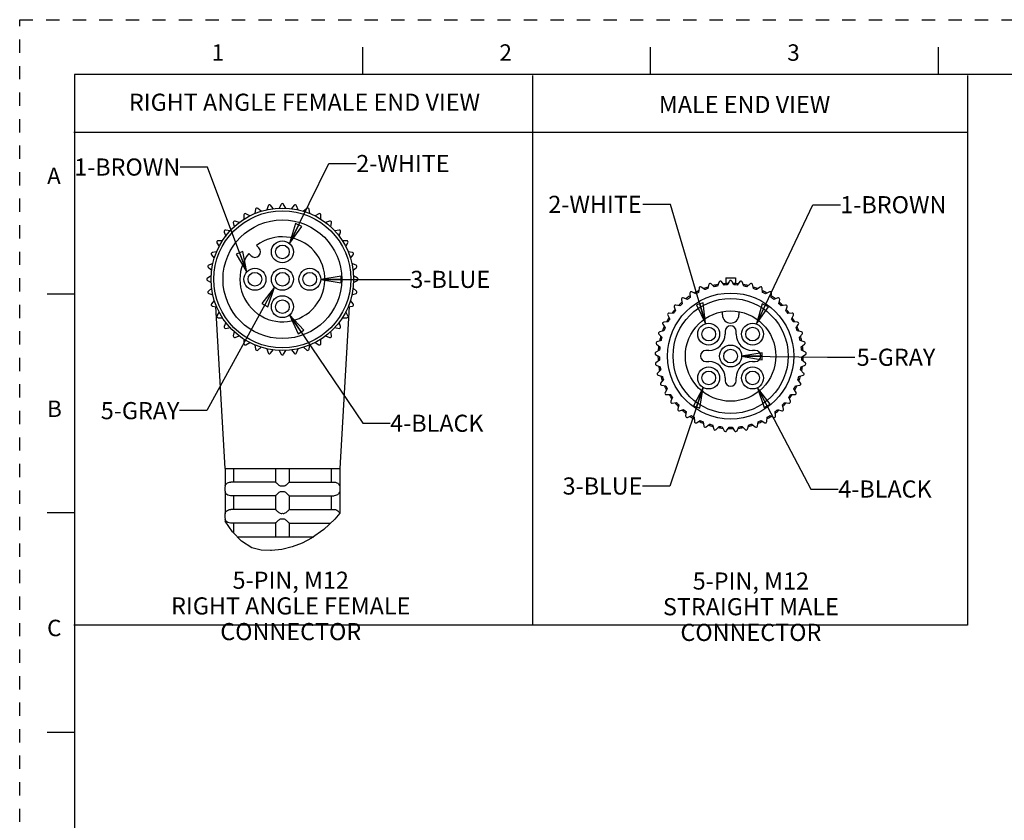
# Model space of a CAD drawing. Units: inches. Extents: x 0 to 22, y 0 to 17.
# Drawn here: x 0 to 9, y 9.7 to 17 of the extents above; entities that cross this region are included whole.
import ezdxf

# ---------------------------------------------------------------- set-up
doc = ezdxf.new("R2010")
doc.units = ezdxf.units.IN
doc.header["$LTSCALE"] = 1.21
doc.header["$MEASUREMENT"] = 0
doc.linetypes.add('HIDDEN', pattern=[0.2, 0.1, -0.1])
doc.layers.get('0').update_dxf_attribs({"linetype": 'CONTINUOUS'})
doc.layers.add('AXIS_PART', color=7, linetype='CONTINUOUS')
doc.layers.add('DEFAULT_2', color=8, linetype='HIDDEN')
doc.styles.get("Standard").update_dxf_attribs({"font": 'txt', "width": 0.8})
doc.styles.add('TEXTSTYLE_2', font='txt')
doc.dimstyles.get("Standard").update_dxf_attribs({"dimtxt": 0.15625, "dimasz": 0.1875, "dimexe": 0.18, "dimexo": 0.0625, "dimgap": 0.09, "dimtad": 0, "dimtih": 1, "dimtoh": 1, "dimzin": 4, "dimdsep": 46, "dimtxsty": 'STANDARD', "dimblk": 'CLOSED', "dimblk1": 'CLOSED', "dimblk2": 'CLOSED', "dimcen": 0.09, "dimadec": 0, "dimazin": 0, "dimtp": 0.05, "dimtm": 0.05, "dimtfac": 1, "dimtofl": 0, "dimtmove": 0, "dimatfit": 3, "dimldrblk": 'CLOSED', "dimfxl": 1, "dimtolj": 1, "dimtzin": 4, "dimarcsym": 0})

# ---------------------------------------------------------------- blocks, each defined once
blk = doc.blocks.new('_CLOSED')
at = {"color": 0, "linetype": 'BYBLOCK'}
for p, q in [((0, 0), (-1, 0.167)), ((-1, 0.167), (-1, -0.167)), ((-1, -0.167), (0, 0)), ((-1, 0), (0, 0))]:
    blk.add_line(p, q, dxfattribs=at)

msp = doc.modelspace()

# ---------------------------------------------------------------- linework, layer by layer
at = {"color": 7, "linetype": 'CONTINUOUS'}
for p, q in [((3.125, 16.75), (3.125, 16.5)), ((5.75, 16.75), (5.75, 16.5)), ((8.375, 16.75), (8.375, 16.5)), ((0.5, 16.5), (0.5, 0.5)), ((21.495, 16.5), (0.5, 16.5)), ((2.1516, 15.2703), (2.1447, 15.2311)), ((2.2024, 15.2521), (2.1719, 15.2777)), ((2.2662, 15.303), (2.2526, 15.2656)), ((2.3131, 15.2762), (2.2875, 15.3067)), ((2.3848, 15.3152), (2.3649, 15.2808)), ((2.4263, 15.2808), (2.4064, 15.3152)), ((2.5037, 15.3067), (2.4781, 15.2762)), ((2.5386, 15.2656), (2.525, 15.303)), ((2.6193, 15.2777), (2.5888, 15.2521)), ((2.6466, 15.2311), (2.6396, 15.2703)), ((2.0444, 15.2182), (2.0444, 15.1784)), ((2.0976, 15.2092), (2.0631, 15.2291)), ((2.7281, 15.2291), (2.6936, 15.2092)), ((2.7469, 15.1784), (2.7469, 15.2182)), ((1.9478, 15.1483), (1.9547, 15.1091)), ((2.0018, 15.1486), (1.9644, 15.1622)), ((2.8268, 15.1622), (2.7894, 15.1486)), ((2.8365, 15.1091), (2.8434, 15.1483)), ((1.8649, 15.0627), (1.8785, 15.0253)), ((1.918, 15.0724), (1.8788, 15.0793)), ((2.9124, 15.0793), (2.8732, 15.0724)), ((2.9127, 15.0253), (2.9264, 15.0627)), ((1.7981, 14.964), (1.818, 14.9295)), ((1.8487, 14.9827), (1.8089, 14.9827)), ((2.9823, 14.9827), (2.9425, 14.9827)), ((2.9733, 14.9295), (2.9932, 14.964)), ((1.7494, 14.8552), (1.775, 14.8247)), ((1.796, 14.8824), (1.7568, 14.8755)), ((3.0344, 14.8755), (2.9952, 14.8824)), ((3.0162, 14.8247), (3.0418, 14.8552)), ((1.7204, 14.7396), (1.7509, 14.714)), ((1.7615, 14.7745), (1.7241, 14.7609)), ((3.0671, 14.7609), (3.0297, 14.7745)), ((3.0404, 14.714), (3.0709, 14.7396)), ((1.7463, 14.6622), (1.7119, 14.6423)), ((3.0794, 14.6423), (3.0449, 14.6622)), ((6.4385, 14.6436), (6.4385, 14.5921)), ((6.4386, 14.6436), (6.5281, 14.6436)), ((6.5282, 14.6436), (6.5282, 14.5921)), ((1.7119, 14.6207), (1.7463, 14.6008)), ((1.7509, 14.549), (1.7204, 14.5234)), ((3.0709, 14.5234), (3.0404, 14.549)), ((3.0449, 14.6008), (3.0794, 14.6207)), ((6.1954, 14.5513), (6.1912, 14.5117)), ((6.2473, 14.5367), (6.2151, 14.5601)), ((6.2845, 14.5854), (6.2748, 14.5467)), ((6.3339, 14.5637), (6.3053, 14.5913)), ((6.3775, 14.6067), (6.3626, 14.5698)), ((6.4234, 14.5783), (6.3989, 14.6097)), ((6.4725, 14.6148), (6.4526, 14.5804)), ((6.5141, 14.5804), (6.4942, 14.6148)), ((6.5678, 14.6097), (6.5433, 14.5783)), ((6.6041, 14.5698), (6.5892, 14.6067)), ((6.6614, 14.5913), (6.6328, 14.5637)), ((6.6919, 14.5467), (6.6822, 14.5854)), ((6.7516, 14.5601), (6.7194, 14.5367)), ((6.7755, 14.5117), (6.7713, 14.5513)), ((0.25, 14.5), (0.5, 14.5)), ((1.7241, 14.5021), (1.7615, 14.4885)), ((3.0297, 14.4885), (3.0671, 14.5021)), ((6.0895, 14.4482), (6.0521, 14.4618)), ((6.1118, 14.5052), (6.1132, 14.4654)), ((6.1654, 14.498), (6.1302, 14.5167)), ((6.8365, 14.5167), (6.8014, 14.498)), ((6.8535, 14.4654), (6.8549, 14.5052)), ((6.9146, 14.4618), (6.8772, 14.4482)), ((1.775, 14.4383), (1.7494, 14.4078)), ((1.7568, 14.3875), (1.796, 14.3806)), ((2.9952, 14.3806), (3.0344, 14.3875)), ((3.0418, 14.4078), (3.0162, 14.4383)), ((5.968, 14.3806), (5.9803, 14.3427)), ((6.0214, 14.3884), (5.9825, 14.3967)), ((6.0356, 14.4479), (6.0425, 14.4087)), ((6.9242, 14.4087), (6.9312, 14.4479)), ((6.9842, 14.3967), (6.9453, 14.3884)), ((6.9864, 14.3427), (6.9987, 14.3806)), ((1.818, 14.3335), (1.7981, 14.299)), ((1.8089, 14.2802), (1.8487, 14.2802)), ((2.9425, 14.2802), (2.9823, 14.2802)), ((2.9932, 14.299), (2.9733, 14.3335)), ((5.9104, 14.3045), (5.9279, 14.2687)), ((5.9623, 14.3196), (5.9226, 14.3224)), ((6.4084, 14.3061), (6.4084, 14.3317)), ((6.5584, 14.3317), (6.5584, 14.3061)), ((7.0442, 14.3224), (7.0044, 14.3196)), ((7.0388, 14.2687), (7.0563, 14.3045)), ((1.8785, 14.2377), (1.8649, 14.2003)), ((1.8788, 14.1837), (1.918, 14.1906)), ((2.8732, 14.1906), (2.9124, 14.1837)), ((2.9264, 14.2003), (2.9127, 14.2377)), ((5.8641, 14.2211), (5.8863, 14.1881)), ((5.9133, 14.2433), (5.8735, 14.2406)), ((7.0932, 14.2406), (7.0534, 14.2433)), ((7.0804, 14.1881), (7.1026, 14.2211)), ((1.9547, 14.1539), (1.9478, 14.1147)), ((1.9644, 14.1008), (2.0018, 14.1144)), ((2.7894, 14.1144), (2.8268, 14.1008)), ((2.8434, 14.1147), (2.8365, 14.1539)), ((5.8297, 14.1321), (5.8564, 14.1025)), ((5.8754, 14.161), (5.8364, 14.1527)), ((6.4334, 14.1561), (6.4334, 14.1311)), ((6.5334, 14.1311), (6.5334, 14.1561)), ((7.1303, 14.1527), (7.0914, 14.161)), ((7.1103, 14.1025), (7.137, 14.1321)), ((2.0444, 14.0846), (2.0444, 14.0448)), ((2.0631, 14.0339), (2.0976, 14.0538)), ((2.1447, 14.0319), (2.1516, 13.9927)), ((2.1719, 13.9853), (2.2024, 14.0109)), ((2.5888, 14.0109), (2.6193, 13.9853)), ((2.6396, 13.9927), (2.6466, 14.0319)), ((2.6936, 14.0538), (2.7281, 14.0339)), ((2.7469, 14.0448), (2.7469, 14.0846)), ((5.8081, 14.0392), (5.8386, 14.0136)), ((5.8493, 14.0741), (5.8119, 14.0605)), ((7.1548, 14.0605), (7.1174, 14.0741)), ((7.1281, 14.0136), (7.1586, 14.0392)), ((2.2526, 13.9974), (2.2662, 13.96)), ((2.2875, 13.9563), (2.3131, 13.9868)), ((2.3649, 13.9822), (2.3848, 13.9477)), ((2.4064, 13.9477), (2.4263, 13.9822)), ((2.4781, 13.9868), (2.5037, 13.9563)), ((2.525, 13.96), (2.5386, 13.9974)), ((5.7996, 13.9441), (5.8334, 13.923)), ((5.8355, 13.9845), (5.8004, 13.9658)), ((6.2834, 13.9811), (6.2584, 13.9811)), ((6.7084, 13.9811), (6.6834, 13.9811)), ((7.1663, 13.9658), (7.1312, 13.9845)), ((7.1333, 13.923), (7.1671, 13.9441)), ((5.8344, 13.8938), (5.8022, 13.8704)), ((5.8045, 13.8489), (5.8408, 13.8327)), ((6.2584, 13.8811), (6.2834, 13.8811)), ((6.6834, 13.8811), (6.7084, 13.8811)), ((7.1259, 13.8327), (7.1622, 13.8489)), ((7.1645, 13.8704), (7.1323, 13.8938)), ((5.8459, 13.8038), (5.8173, 13.7762)), ((5.8225, 13.7552), (5.8608, 13.7442)), ((7.1059, 13.7442), (7.1442, 13.7552)), ((7.1494, 13.7762), (7.1208, 13.8038)), ((5.8698, 13.7164), (5.8453, 13.685)), ((5.8534, 13.6649), (5.8929, 13.6594)), ((6.4334, 13.7311), (6.4334, 13.7061)), ((6.5334, 13.7061), (6.5334, 13.7311)), ((7.0738, 13.6594), (7.1133, 13.6649)), ((7.1214, 13.685), (7.0969, 13.7164)), ((5.9057, 13.6331), (5.8858, 13.5986)), ((5.8966, 13.5798), (5.9364, 13.5798)), ((7.0303, 13.5798), (7.0701, 13.5798)), ((7.0809, 13.5986), (7.061, 13.6331)), ((5.9528, 13.5556), (5.9379, 13.5187)), ((5.9512, 13.5016), (5.9906, 13.5071)), ((6.0102, 13.4854), (6.0006, 13.4468)), ((6.9661, 13.4468), (6.9565, 13.4854)), ((6.9761, 13.5071), (7.0155, 13.5016)), ((7.0288, 13.5187), (7.0139, 13.5556)), ((6.0162, 13.4317), (6.0544, 13.4427)), ((6.0769, 13.4239), (6.0727, 13.3843)), ((6.0902, 13.3716), (6.1266, 13.3878)), ((6.8401, 13.3878), (6.8765, 13.3716)), ((6.894, 13.3843), (6.8898, 13.4239)), ((6.9123, 13.4427), (6.9505, 13.4317)), ((6.1514, 13.3722), (6.1528, 13.3325)), ((6.1719, 13.3223), (6.2057, 13.3434)), ((6.2324, 13.3315), (6.2393, 13.2923)), ((6.2597, 13.2849), (6.2902, 13.3105)), ((6.3183, 13.3024), (6.3306, 13.2645)), ((6.3518, 13.26), (6.3784, 13.2896)), ((6.5883, 13.2896), (6.6149, 13.26)), ((6.6361, 13.2645), (6.6484, 13.3024)), ((6.6765, 13.3105), (6.707, 13.2849)), ((6.7274, 13.2923), (6.7343, 13.3315)), ((6.761, 13.3434), (6.7948, 13.3223)), ((6.8139, 13.3325), (6.8153, 13.3722)), ((6.4074, 13.2855), (6.4249, 13.2498)), ((6.4465, 13.2483), (6.4687, 13.2813)), ((6.498, 13.2813), (6.5202, 13.2483)), ((6.5418, 13.2498), (6.5593, 13.2855)), ((1.8728, 12.9065), (1.8728, 12.7455)), ((1.95, 12.9065), (1.95, 12.7815)), ((2.3331, 12.9065), (2.3331, 12.7815)), ((2.4581, 12.9065), (2.4581, 12.7815)), ((2.8412, 12.9065), (2.8412, 12.7815)), ((2.9185, 12.9065), (2.9185, 12.7455)), ((2.3331, 12.7815), (1.9247, 12.7815)), ((2.4581, 12.7815), (2.8665, 12.7815)), ((1.8728, 12.746), (1.8706, 12.7315)), ((1.8706, 12.7315), (1.8706, 12.7065)), ((1.8706, 12.7065), (1.8728, 12.692)), ((1.8728, 12.6925), (1.8728, 12.4955)), ((2.9185, 12.746), (2.9206, 12.7315)), ((2.9206, 12.7065), (2.9185, 12.692)), ((2.9185, 12.6925), (2.9185, 12.496)), ((2.9206, 12.7315), (2.9206, 12.7065)), ((2.3331, 12.6565), (1.9247, 12.6565)), ((1.95, 12.6565), (1.95, 12.5315)), ((2.3331, 12.6565), (2.3331, 12.5315)), ((2.4581, 12.6565), (2.8665, 12.6565)), ((2.4581, 12.6565), (2.4581, 12.5315)), ((2.8412, 12.6565), (2.8412, 12.5315)), ((0.5, 12.5), (0.25, 12.5)), ((1.8728, 12.496), (1.8706, 12.4815)), ((1.8706, 12.4815), (1.8706, 12.4565)), ((2.3331, 12.5315), (1.9247, 12.5315)), ((2.4581, 12.5315), (2.8665, 12.5315)), ((2.9185, 12.496), (2.8727, 12.4439)), ((2.9185, 12.496), (2.9185, 12.496)), ((1.8706, 12.4565), (1.8728, 12.442)), ((1.8728, 12.4425), (1.8728, 12.4251)), ((1.9413, 12.3273), (1.8728, 12.4251)), ((2.3331, 12.4065), (1.9247, 12.4065)), ((1.95, 12.4065), (1.95, 12.318)), ((2.3331, 12.4065), (2.3331, 12.2815)), ((2.4581, 12.4065), (2.8336, 12.4065)), ((2.4581, 12.4065), (2.4581, 12.2815)), ((2.8727, 12.4439), (2.7729, 12.3483)), ((2.0216, 12.2416), (1.9413, 12.3273)), ((2.7729, 12.3483), (2.6626, 12.268)), ((2.1164, 12.1818), (2.0216, 12.2416)), ((2.5772, 12.2237), (2.4859, 12.1902)), ((2.6626, 12.268), (2.5772, 12.2237)), ((2.2029, 12.1594), (2.1164, 12.1818)), ((2.2957, 12.1563), (2.2029, 12.1594)), ((2.2976, 12.1565), (2.2887, 12.1565)), ((2.3895, 12.1674), (2.2957, 12.1563)), ((2.4859, 12.1902), (2.3895, 12.1674)), ((0.25, 10.5), (0.5, 10.5))]:
    msp.add_line(p, q, dxfattribs=at)
at = {"color": 2, "linetype": 'CONTINUOUS'}
for p, q in [((4.6778, 16.4922), (4.6778, 11.4747)), ((8.6441, 16.4922), (8.6441, 11.4747)), ((8.6441, 15.9718), (0.4931, 15.9718)), ((8.6441, 11.4747), (0.4933, 11.4747))]:
    msp.add_line(p, q, dxfattribs=at)
at = {"color": 7, "linetype": 'CONTINUOUS'}
for points in [[(1.8728, 12.7455), (1.8733, 12.7465), (1.8748, 12.75), (1.8774, 12.7547), (1.8808, 12.7597), (1.8849, 12.7643), (1.8896, 12.7686), (1.8955, 12.7729), (1.903, 12.7768), (1.9122, 12.78), (1.9228, 12.7815)], [(1.9228, 12.7815), (1.9238, 12.7815), (1.9247, 12.7815)], [(2.3331, 12.7815), (2.3346, 12.7796), (2.3387, 12.7754), (2.3444, 12.7699), (2.3507, 12.7641), (2.3572, 12.7586), (2.3635, 12.7537), (2.3697, 12.7495), (2.3761, 12.7464), (2.3831, 12.7455)], [(2.4081, 12.7455), (2.4153, 12.7465), (2.4224, 12.75), (2.4292, 12.7547), (2.4353, 12.7597), (2.4408, 12.7643), (2.4455, 12.7686), (2.45, 12.7729), (2.454, 12.7768), (2.457, 12.78), (2.4581, 12.7815)], [(2.8665, 12.7815), (2.8675, 12.7815), (2.8685, 12.7815)], [(2.8685, 12.7815), (2.8806, 12.7796), (2.8914, 12.7753), (2.9002, 12.7698), (2.9066, 12.764), (2.9112, 12.7586), (2.9145, 12.7536), (2.9166, 12.7495), (2.918, 12.7464), (2.9185, 12.7455)], [(1.9228, 12.6565), (1.9102, 12.6586), (1.8991, 12.663), (1.8904, 12.6687), (1.8841, 12.6745), (1.8797, 12.6799), (1.8765, 12.6848), (1.8745, 12.6888), (1.8732, 12.6917), (1.8728, 12.6925)], [(2.3831, 12.6925), (2.3762, 12.6916), (2.3699, 12.6886), (2.3639, 12.6846), (2.358, 12.6801), (2.3523, 12.6753), (2.347, 12.6706), (2.3421, 12.6659), (2.3376, 12.6616), (2.3343, 12.6581), (2.3331, 12.6565)], [(2.3831, 12.7455), (2.3893, 12.7459), (2.3956, 12.746)], [(2.3956, 12.692), (2.3893, 12.6921), (2.3831, 12.6925)], [(2.3956, 12.746), (2.4019, 12.7459), (2.4081, 12.7455)], [(2.4081, 12.6925), (2.4019, 12.6921), (2.3956, 12.692)], [(2.4581, 12.6565), (2.4565, 12.6586), (2.4522, 12.663), (2.4462, 12.6687), (2.4398, 12.6745), (2.4334, 12.6799), (2.4271, 12.6848), (2.421, 12.6888), (2.4147, 12.6917), (2.4081, 12.6925)], [(2.9185, 12.6925), (2.918, 12.6916), (2.9167, 12.6886), (2.9146, 12.6846), (2.9117, 12.6801), (2.9078, 12.6753), (2.9031, 12.6706), (2.897, 12.6659), (2.8891, 12.6616), (2.8795, 12.6581), (2.8685, 12.6565)], [(1.9247, 12.6565), (1.9238, 12.6565), (1.9228, 12.6565)], [(2.8685, 12.6565), (2.8675, 12.6565), (2.8665, 12.6565)], [(1.8728, 12.4955), (1.8733, 12.4965), (1.8748, 12.5), (1.8774, 12.5047), (1.8808, 12.5097), (1.8849, 12.5143), (1.8896, 12.5186), (1.8955, 12.5229), (1.903, 12.5268), (1.9122, 12.53), (1.9228, 12.5315)], [(1.9228, 12.5315), (1.9238, 12.5315), (1.9247, 12.5315)], [(2.3331, 12.5315), (2.3346, 12.5296), (2.3387, 12.5254), (2.3444, 12.5199), (2.3507, 12.5141), (2.3572, 12.5086), (2.3635, 12.5037), (2.3697, 12.4995), (2.3761, 12.4964), (2.3831, 12.4955)], [(2.3831, 12.4955), (2.3893, 12.4959), (2.3956, 12.496)], [(2.3956, 12.496), (2.4019, 12.4959), (2.4081, 12.4955)], [(2.4081, 12.4955), (2.4153, 12.4965), (2.4224, 12.5), (2.4292, 12.5047), (2.4353, 12.5097), (2.4408, 12.5143), (2.4455, 12.5186), (2.45, 12.5229), (2.454, 12.5268), (2.457, 12.53), (2.4581, 12.5315)], [(2.8665, 12.5315), (2.8675, 12.5315), (2.8685, 12.5315)], [(2.8685, 12.5315), (2.8805, 12.5296), (2.8913, 12.5254), (2.9001, 12.5199), (2.9066, 12.5141), (2.9112, 12.5086), (2.9144, 12.5037), (2.9166, 12.4995), (2.918, 12.4964), (2.9183, 12.4958)], [(1.9228, 12.4065), (1.9102, 12.4086), (1.8991, 12.413), (1.8904, 12.4187), (1.8841, 12.4245), (1.8797, 12.4299), (1.8765, 12.4348), (1.8745, 12.4388), (1.8732, 12.4417), (1.8728, 12.4425)], [(1.9247, 12.4065), (1.9238, 12.4065), (1.9228, 12.4065)], [(2.3831, 12.4425), (2.3762, 12.4416), (2.3699, 12.4386), (2.3639, 12.4346), (2.358, 12.4301), (2.3523, 12.4253), (2.347, 12.4206), (2.3421, 12.4159), (2.3376, 12.4116), (2.3343, 12.4081), (2.3331, 12.4065)], [(2.3956, 12.442), (2.3893, 12.4421), (2.3831, 12.4425)], [(2.4081, 12.4425), (2.4019, 12.4421), (2.3956, 12.442)], [(2.4581, 12.4065), (2.4565, 12.4086), (2.4522, 12.413), (2.4462, 12.4187), (2.4398, 12.4245), (2.4334, 12.4299), (2.4271, 12.4348), (2.421, 12.4388), (2.4147, 12.4417), (2.4081, 12.4425)]]:
    msp.add_lwpolyline(points, dxfattribs=at)
for centre, radius in [((2.3956, 14.6315), 0.65), ((2.3956, 14.6315), 0.625), ((2.3956, 14.6315), 0.1), ((2.3956, 14.6315), 0.0625), ((6.4834, 13.9311), 0.575), ((6.4834, 13.9311), 0.525), ((6.4834, 13.9311), 0.4125), ((6.4834, 13.9311), 0.1), ((6.4834, 13.9311), 0.0625)]:
    msp.add_circle(centre, radius, dxfattribs=at)
for centre, radius, start, end in [((2.1639, 15.2681), 0.0125, 50, 170), ((2.278, 15.2987), 0.0125, 40, 160), ((2.3956, 15.309), 0.0125, 30, 150), ((2.5133, 15.2987), 0.0125, 20, 140), ((2.6273, 15.2681), 0.0125, 10, 130), ((2.0569, 15.2182), 0.0125, 60, 180), ((2.7344, 15.2182), 0.0125, 0, 120), ((1.9601, 15.1505), 0.0125, 70, 190), ((2.8311, 15.1505), 0.0125, 350, 110), ((1.8766, 15.067), 0.0125, 80, 200), ((2.9146, 15.067), 0.0125, 340, 100), ((1.8089, 14.9702), 0.0125, 90, 210), ((2.9823, 14.9702), 0.0125, 330, 90), ((1.759, 14.8632), 0.0125, 100, 220), ((3.0323, 14.8632), 0.0125, 320, 80), ((1.7284, 14.7491), 0.0125, 110, 230), ((3.0628, 14.7491), 0.0125, 310, 70), ((1.7181, 14.6315), 0.0125, 120, 240), ((3.0731, 14.6315), 0.0125, 300, 60), ((6.2078, 14.55), 0.0125, 54, 174), ((6.4834, 13.9311), 0.6625, 108.2437, 111.68466), ((6.4834, 13.9311), 0.65, 108.70983, 111.29017), ((6.2966, 14.5823), 0.0125, 46, 166), ((6.4834, 13.9311), 0.6625, 100.27132, 103.88763), ((6.4834, 13.9311), 0.65, 100.70983, 103.29017), ((6.3891, 14.602), 0.0125, 38, 158), ((6.4834, 13.9311), 0.6625, 92.19516, 95.70396), ((6.4834, 13.9311), 0.65, 92.70983, 95.29017), ((6.4834, 14.6086), 0.0125, 30, 150), ((6.4834, 13.9311), 0.6625, 84.30404, 87.82209), ((6.4834, 13.9311), 0.65, 84.70983, 87.29017), ((6.5776, 14.602), 0.0125, 22, 142), ((6.4834, 13.9311), 0.6625, 76.11236, 79.73649), ((6.4834, 13.9311), 0.65, 76.70983, 79.29017), ((6.6701, 14.5823), 0.0125, 14, 134), ((6.4834, 13.9311), 0.6625, 68.31948, 71.75631), ((6.4834, 13.9311), 0.65, 68.70983, 71.29017), ((6.7589, 14.55), 0.0125, 6, 126), ((1.7284, 14.5139), 0.0125, 130, 250), ((3.0628, 14.5139), 0.0125, 290, 50), ((6.0479, 14.4501), 0.0125, 70, 190), ((6.4834, 13.9311), 0.6625, 124.28538, 127.67129), ((6.4834, 13.9311), 0.65, 124.70983, 127.29017), ((6.1243, 14.5056), 0.0125, 62, 182), ((6.4834, 13.9311), 0.6625, 116.23416, 120.00028), ((6.4834, 13.9311), 0.65, 116.70983, 119.29017), ((6.4834, 13.9311), 0.65, 60.70983, 63.29017), ((6.4834, 13.9311), 0.6625, 60.00004, 63.76726), ((6.8424, 14.5056), 0.0125, 358, 118), ((6.4834, 13.9311), 0.65, 52.70983, 55.29017), ((6.4834, 13.9311), 0.6625, 52.3287, 55.71463), ((6.9188, 14.4501), 0.0125, 350, 110), ((1.759, 14.3998), 0.0125, 140, 260), ((3.0323, 14.3998), 0.0125, 280, 40), ((5.9799, 14.3844), 0.0125, 78, 198), ((6.4834, 13.9311), 0.6625, 132.18938, 135.91993), ((6.4834, 13.9311), 0.65, 132.70983, 135.29017), ((6.4834, 13.9311), 0.65, 44.70983, 47.29017), ((6.4834, 13.9311), 0.6625, 44.08008, 47.81062), ((6.9868, 14.3844), 0.0125, 342, 102), ((1.8089, 14.2927), 0.0125, 150, 270), ((2.9823, 14.2927), 0.0125, 270, 30), ((6.4834, 13.9311), 0.6625, 148.13775, 151.86223), ((5.9217, 14.3099), 0.0125, 86, 206), ((6.4834, 13.9311), 0.6625, 140.31269, 143.67322), ((6.4834, 13.9311), 0.65, 140.70983, 143.29017), ((6.4834, 14.3061), 0.075, 180, 360), ((6.4834, 13.9311), 0.65, 36.70983, 39.29017), ((6.4834, 13.9311), 0.6625, 36.32678, 39.68731), ((7.045, 14.3099), 0.0125, 334, 94), ((6.4834, 13.9311), 0.6625, 28.13777, 31.86224), ((1.8766, 14.196), 0.0125, 160, 280), ((2.9146, 14.196), 0.0125, 260, 20), ((5.8744, 14.2281), 0.0125, 94, 214), ((6.4834, 13.9311), 0.6625, 156.32678, 159.68732), ((6.4834, 13.9311), 0.65, 156.70983, 159.29017), ((6.4834, 13.9311), 0.65, 148.70983, 151.29017), ((6.4834, 14.1561), 0.05, 0, 180), ((6.4834, 13.9311), 0.65, 28.70983, 31.29017), ((6.4834, 13.9311), 0.65, 20.70983, 23.29017), ((6.4834, 13.9311), 0.6625, 20.31269, 23.67322), ((7.0923, 14.2281), 0.0125, 326, 86), ((1.9601, 14.1125), 0.0125, 170, 290), ((2.8311, 14.1125), 0.0125, 250, 10), ((5.839, 14.1404), 0.0125, 102, 222), ((6.4834, 13.9311), 0.6625, 164.08007, 167.81062), ((6.4834, 13.9311), 0.65, 164.70983, 167.29017), ((6.2834, 14.1311), 0.15, 270, 360), ((6.6834, 14.1311), 0.15, 180, 270), ((6.4834, 13.9311), 0.65, 12.70983, 15.29017), ((6.4834, 13.9311), 0.6625, 12.18937, 15.91993), ((7.1277, 14.1404), 0.0125, 318, 78), ((2.0569, 14.0448), 0.0125, 180, 300), ((2.7344, 14.0448), 0.0125, 240, 360), ((5.8161, 14.0487), 0.0125, 110, 230), ((6.4834, 13.9311), 0.6625, 172.3287, 175.71463), ((6.4834, 13.9311), 0.65, 172.70983, 175.29017), ((6.4834, 13.9311), 0.65, 4.70983, 7.29017), ((6.4834, 13.9311), 0.6625, 4.28538, 7.67129), ((7.1506, 14.0487), 0.0125, 310, 70), ((2.1639, 13.9949), 0.0125, 190, 310), ((2.278, 13.9643), 0.0125, 200, 320), ((2.3956, 13.954), 0.0125, 210, 330), ((2.5133, 13.9643), 0.0125, 220, 340), ((2.6273, 13.9949), 0.0125, 230, 350), ((5.8063, 13.9547), 0.0125, 118, 238), ((6.4834, 13.9311), 0.6625, 179.99999, 183.76584), ((6.4834, 13.9311), 0.65, 180.70983, 183.29017), ((6.2584, 13.9311), 0.05, 90, 270), ((6.7084, 13.9311), 0.05, 270, 90), ((6.4834, 13.9311), 0.65, 356.70983, 359.29017), ((6.4834, 13.9311), 0.6625, 356.23416, 359.99999), ((7.1604, 13.9547), 0.0125, 302, 62), ((5.8096, 13.8603), 0.0125, 126, 246), ((6.4834, 13.9311), 0.6625, 188.31948, 191.7563), ((6.4834, 13.9311), 0.65, 188.70983, 191.29017), ((6.2834, 13.7311), 0.15, 0, 90), ((6.6834, 13.7311), 0.15, 90, 180), ((6.4834, 13.9311), 0.65, 348.70983, 351.29017), ((6.4834, 13.9311), 0.6625, 348.24369, 351.68052), ((7.1571, 13.8603), 0.0125, 294, 54), ((5.826, 13.7672), 0.0125, 134, 254), ((6.4834, 13.9311), 0.6625, 196.11237, 199.72866), ((6.4834, 13.9311), 0.65, 196.70983, 199.29017), ((6.4834, 13.9311), 0.65, 340.70983, 343.29017), ((6.4834, 13.9311), 0.6625, 340.27132, 343.88763), ((7.1407, 13.7672), 0.0125, 286, 46), ((5.8552, 13.6773), 0.0125, 142, 262), ((6.4834, 13.9311), 0.6625, 204.30005, 207.81354), ((6.4834, 13.9311), 0.65, 204.70983, 207.29017), ((6.4834, 13.7061), 0.05, 180, 360), ((6.4834, 13.9311), 0.65, 332.70983, 335.29017), ((6.4834, 13.9311), 0.6625, 332.18646, 335.69995), ((7.1115, 13.6773), 0.0125, 278, 38), ((5.8966, 13.5923), 0.0125, 150, 270), ((6.4834, 13.9311), 0.6625, 212.18646, 215.69995), ((6.4834, 13.9311), 0.65, 212.70983, 215.29017), ((6.4834, 13.9311), 0.65, 324.70983, 327.29017), ((6.4834, 13.9311), 0.6625, 324.30005, 327.81354), ((7.0701, 13.5923), 0.0125, 270, 30), ((5.9495, 13.514), 0.0125, 158, 278), ((6.4834, 13.9311), 0.6625, 220.27132, 223.88763), ((6.4834, 13.9311), 0.65, 220.70983, 223.29017), ((6.4834, 13.9311), 0.65, 316.70983, 319.29017), ((6.4834, 13.9311), 0.6625, 316.11235, 319.72868), ((7.0172, 13.514), 0.0125, 262, 22), ((6.0127, 13.4437), 0.0125, 166, 286), ((6.4834, 13.9311), 0.6625, 228.2437, 231.68052), ((6.4834, 13.9311), 0.65, 228.70983, 231.29017), ((6.0851, 13.383), 0.0125, 174, 294), ((6.4834, 13.9311), 0.6625, 236.23416, 240), ((6.4834, 13.9311), 0.65, 236.70983, 239.29017), ((6.4834, 13.9311), 0.6625, 299.99999, 303.76584), ((6.4834, 13.9311), 0.65, 300.70983, 303.29017), ((6.8816, 13.383), 0.0125, 246, 6), ((6.4834, 13.9311), 0.65, 308.70983, 311.29017), ((6.4834, 13.9311), 0.6625, 308.31948, 311.7563), ((6.954, 13.4437), 0.0125, 254, 14), ((6.1653, 13.3329), 0.0125, 182, 302), ((6.4834, 13.9311), 0.6625, 244.28537, 247.6713), ((6.4834, 13.9311), 0.65, 244.70983, 247.29017), ((6.2516, 13.2944), 0.0125, 190, 310), ((6.4834, 13.9311), 0.6625, 252.18938, 255.91993), ((6.4834, 13.9311), 0.65, 252.70983, 255.29017), ((6.4834, 13.9311), 0.65, 260.70983, 263.29017), ((6.4834, 13.9311), 0.65, 276.70983, 279.29017), ((6.4834, 13.9311), 0.6625, 284.08007, 287.81062), ((6.4834, 13.9311), 0.65, 284.70983, 287.29017), ((6.7151, 13.2944), 0.0125, 230, 350), ((6.4834, 13.9311), 0.65, 292.70983, 295.29017), ((6.4834, 13.9311), 0.6625, 292.3287, 295.71463), ((6.8014, 13.3329), 0.0125, 238, 358), ((6.3425, 13.2684), 0.0125, 198, 318), ((6.4834, 13.9311), 0.6625, 260.31269, 263.67322), ((6.4361, 13.2552), 0.0125, 206, 326), ((6.4834, 13.9311), 0.6625, 268.13777, 271.86223), ((6.4834, 13.9311), 0.65, 268.70983, 271.29017), ((6.5306, 13.2552), 0.0125, 214, 334), ((6.4834, 13.9311), 0.6625, 276.32678, 279.68731), ((6.6242, 13.2684), 0.0125, 222, 342)]:
    msp.add_arc(centre, radius, start, end, dxfattribs=at)
at = {"layer": 'AXIS_PART', "color": 7, "linetype": 'CONTINUOUS'}
for p, q in [((2.181, 14.9169), (2.1593, 14.9386)), ((2.0885, 14.8679), (2.1103, 14.8461)), ((1.785, 14.3825), (1.8706, 12.9065)), ((3.0062, 14.3825), (2.9206, 12.9065)), ((1.8706, 12.9065), (2.9206, 12.9065)), ((1.9842, 12.2815), (2.6812, 12.2815))]:
    msp.add_line(p, q, dxfattribs=at)
for centre, radius in [((2.3956, 14.6315), 0.5413), ((2.3956, 14.8815), 0.1), ((2.3956, 14.8815), 0.0625), ((2.1456, 14.6315), 0.1), ((2.6456, 14.6315), 0.1), ((2.1456, 14.6315), 0.0625), ((2.6456, 14.6315), 0.0625), ((2.3956, 14.3815), 0.1), ((2.3956, 14.3815), 0.0625), ((6.2834, 14.1311), 0.1), ((6.2834, 14.1311), 0.0625), ((6.6834, 14.1311), 0.1), ((6.6834, 14.1311), 0.0625), ((6.2834, 13.7311), 0.1), ((6.6834, 13.7311), 0.1), ((6.2834, 13.7311), 0.0625), ((6.6834, 13.7311), 0.0625)]:
    msp.add_circle(centre, radius, dxfattribs=at)
for centre, radius, start, end in [((2.3956, 14.6315), 0.3875, 142.41367, 127.58633), ((2.1456, 14.8815), 0.05, 225, 45)]:
    msp.add_arc(centre, radius, start, end, dxfattribs=at)
at = {"layer": 'DEFAULT_2', "color": 8, "linetype": 'HIDDEN'}
for p, q in [((0, 0), (0, 17)), ((0, 17), (22, 17))]:
    msp.add_line(p, q, dxfattribs=at)

# ---------------------------------------------------------------- texts
at = {"color": 2, "linetype": 'CONTINUOUS', "char_height": 0.15, "attachment_point": 1, "line_spacing_factor": 0.9, "style": 'TEXTSTYLE_2'}
for s, insert, width in [('\\Q0.000018724;1', (1.75, 16.775), 0.0625), ('\\Q0.000018724;2', (4.375, 16.775), 0.1375), ('\\Q0.000018724;3', (7, 16.775), 0.1375), ('\\Q0.000018724;A', (0.25, 15.65), 0.15), ('\\Q0.000018724;B', (0.25, 13.525), 0.1375), ('\\Q0.000018724;C', (0.25, 11.525), 0.15)]:
    msp.add_mtext(s, dxfattribs=dict(at, insert=insert, width=width))
at = {"color": 2, "linetype": 'CONTINUOUS', "char_height": 0.15625, "line_spacing_factor": 0.9}
for s, insert, width, attachment_point in [('RIGHT ANGLE FEMALE END VIEW', (0.9965, 16.325), 3.375, 1), ('MALE END VIEW', (5.8287, 16.3047), 1.625, 1), ('1-BROWN', (1.4639, 15.7337), 0.875, 3), ('2-WHITE', (3.0697, 15.7656), 0.875, 1), ('2-WHITE', (5.2464, 15.3931), 0.875, 2), ('1-BROWN', (7.484, 15.39), 0.875, 1), ('3-BLUE', (3.5629, 14.7087), 0.75, 1), ('5-GRAY', (7.9918, 13.9982), 0.75, 2), ('5-GRAY', (1.4569, 13.511), 0.75, 3), ('4-BLACK', (3.3786, 13.3958), 0.875, 1), ('3-BLUE', (5.679, 12.8234), 0.75, 3), ('4-BLACK', (7.4654, 12.7959), 0.875, 1), ('5-PIN, M12\\PRIGHT ANGLE FEMALE CONNECTOR', (2.4719, 11.9637), 3.5, 2), ('5-PIN, M12\\PSTRAIGHT MALE CONNECTOR', (6.6681, 11.9565), 2.875, 2)]:
    msp.add_mtext(s, dxfattribs=dict(at, insert=insert, width=width, attachment_point=attachment_point))

# ---------------------------------------------------------------- leaders
at = {"color": 2, "linetype": 'CONTINUOUS'}
for points in [[(2.0701, 14.697), (1.7139, 15.6556), (1.4639, 15.6556)], [(2.4611, 14.957), (2.8197, 15.6875), (3.0697, 15.6875)], [(6.2558, 14.227), (5.9339, 15.3149), (5.6839, 15.3149)], [(6.7193, 14.2243), (7.234, 15.3119), (7.484, 15.3119)], [(2.7456, 14.6294), (3.3129, 14.6306), (3.5629, 14.6306)], [(2.3249, 14.5608), (1.7069, 13.4329), (1.4569, 13.4329)], [(2.461, 14.3059), (3.1286, 13.3177), (3.3786, 13.3177)], [(6.5834, 13.9311), (7.3668, 13.9201), (7.6168, 13.9201)], [(6.2334, 13.6445), (5.929, 12.7452), (5.679, 12.7452)], [(6.7292, 13.6422), (7.2154, 12.7178), (7.4654, 12.7178)]]:
    msp.add_leader(points, dimstyle='STANDARD', override={"dimtad": 0}, dxfattribs=at)

doc.saveas('drawing.dxf')
